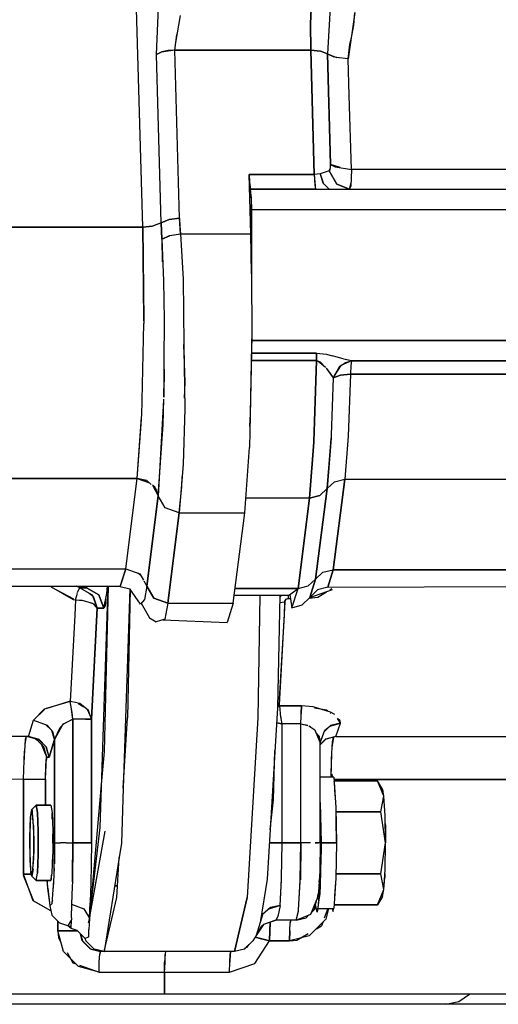
# Model space of a CAD drawing. Units: millimetres. Extents: x -50 to 9310, y -1874 to 1756.
# Drawn here: x 4050 to 4121, y -266 to -121 of the extents above; entities that cross this region are included whole.
import ezdxf

# ---------------------------------------------------------------- set-up
doc = ezdxf.new("R2010")
doc.units = ezdxf.units.MM
doc.layers.add('TFR-TRI', color=7, linetype='CONTINUOUS', true_color=0xffffff)

msp = doc.modelspace()

# ---------------------------------------------------------------- linework, layer by layer
at = {"layer": 'TFR-TRI', "color": 18, "linetype": 'CONTINUOUS'}
for p, q in [((4068.516541, -151.313721), (4067.551208, -116.648682)), ((4068.516541, -151.313721), (4067.551208, -116.648682)), ((4070.541443, -125.827637), (4070.857361, -118.90625)), ((4070.542419, -125.827637), (4070.857361, -118.90625)), ((4093.31488, -121.312256), (4093.426208, -117.887451)), ((4093.426208, -117.887451), (4093.31488, -121.312256)), ((4096.236755, -118.014404), (4095.801208, -125.755859)), ((4074.067322, -120.069092), (4073.33783, -124.057373)), ((4099.8349, -119.628662), (4098.872009, -126.473145)), ((4099.683044, -121.518066), (4099.8349, -119.628662)), ((4093.344177, -125.181885), (4093.31488, -121.312256)), ((4093.31488, -121.312256), (4093.344177, -125.181885)), ((4099.339783, -123.297607), (4099.683044, -121.518066)), ((4073.259216, -125.181885), (4073.542419, -122.924805)), ((4073.542419, -122.924805), (4073.555603, -122.868164)), ((4099.112732, -124.330322), (4099.339783, -123.297607)), ((4098.872009, -126.472656), (4099.112732, -124.330322)), ((4070.541443, -125.827637), (4071.251892, -125.488525)), ((4071.233826, -150.667969), (4070.541443, -125.827637)), ((4071.233826, -150.667969), (4070.541443, -125.827637)), ((4071.251892, -125.499268), (4070.542419, -125.827637)), ((4071.333923, -125.461426), (4071.25238, -125.499023)), ((4073.259216, -125.181885), (4071.28656, -125.483154)), ((4072.259216, -125.252441), (4071.333923, -125.461426)), ((4073.259216, -125.181885), (4072.259216, -125.252441)), ((4072.808533, -125.213623), (4072.808533, -125.250732)), ((4072.808533, -125.213623), (4072.808533, -125.250732)), ((4093.344177, -125.181885), (4073.259216, -125.181885)), ((4073.259216, -125.181885), (4093.344177, -125.181885)), ((4073.950623, -150.022217), (4073.259216, -125.181885)), ((4073.950623, -150.022217), (4073.259216, -125.181885)), ((4094.758728, -125.337402), (4093.344177, -125.181885)), ((4093.344177, -125.181885), (4094.758728, -125.334473)), ((4093.344177, -125.181885), (4093.855408, -143.540283)), ((4093.855408, -143.540283), (4093.344177, -125.181885)), ((4094.78363, -125.340088), (4094.76947, -125.338623)), ((4094.76947, -125.338623), (4095.801208, -125.755859)), ((4095.801208, -125.755859), (4094.78363, -125.340088)), ((4095.802673, -125.721191), (4095.801208, -125.755615)), ((4095.801208, -125.755615), (4096.745544, -126.186279)), ((4095.801208, -125.755859), (4097.11322, -126.284912)), ((4095.801208, -125.755859), (4096.255798, -142.082764)), ((4096.255798, -142.082764), (4095.801208, -125.755859)), ((4097.361755, -126.311523), (4096.745544, -126.186279)), ((4098.872009, -126.473145), (4097.11322, -126.284912)), ((4098.872009, -126.472656), (4098.861755, -126.472168)), ((4099.0224, -131.870117), (4098.872009, -126.473145)), ((4099.0224, -131.870117), (4098.872009, -126.473145)), ((4099.326599, -142.800049), (4099.0224, -131.870117)), ((4099.326599, -142.800049), (4099.0224, -131.870117)), ((4096.255798, -142.082764), (4096.124451, -142.911865)), ((4096.240173, -142.554688), (4096.255798, -142.082764)), ((4096.255798, -142.082764), (4096.929138, -142.422119)), ((4097.66156, -142.537598), (4096.255798, -142.082764)), ((4096.929138, -142.422119), (4099.326599, -142.800049)), ((4084.220154, -143.540283), (4084.299255, -145.090088)), ((4084.220154, -143.540283), (4093.855408, -143.540283)), ((4084.220154, -143.540283), (4084.270447, -144.698975)), ((4084.464783, -152.322754), (4084.220154, -143.540283)), ((4084.464783, -152.322754), (4084.220154, -143.540283)), ((4093.855408, -143.540283), (4084.220154, -143.540283)), ((4094.729919, -143.462402), (4093.855408, -143.540283)), ((4094.729919, -143.462402), (4093.855408, -143.540283)), ((4093.855408, -143.540283), (4093.956482, -145.213379)), ((4093.855408, -143.540527), (4093.934509, -145.090088)), ((4096.052185, -142.987061), (4094.729919, -143.462402)), ((4096.052185, -142.987061), (4094.729919, -143.462402)), ((4094.729919, -143.462402), (4095.232361, -144.929199)), ((4094.730896, -143.462402), (4094.730896, -143.463135)), ((4094.735291, -143.477295), (4095.100037, -144.797119)), ((4094.855896, -143.913574), (4094.855896, -143.82959)), ((4094.855896, -143.82959), (4094.855896, -143.913574)), ((4096.052185, -142.987061), (4096.240173, -142.554688)), ((4096.124451, -142.911865), (4096.052185, -142.987061)), ((4097.172302, -144.966797), (4096.052185, -142.987061)), ((4096.052185, -142.987061), (4097.172302, -144.966797)), ((4099.326599, -142.800049), (4099.259705, -145.259766)), ((4099.326599, -142.800049), (4099.326111, -142.800049)), ((4227.254822, -142.800049), (4099.326599, -142.800049)), ((4227.254822, -142.800049), (4099.326599, -142.800049)), ((4084.270447, -144.698975), (4084.414978, -145.731689)), ((4084.299255, -145.090088), (4084.414978, -145.731689)), ((4093.934509, -145.090088), (4094.049744, -145.731689)), ((4095.100037, -144.797119), (4096.033142, -145.728027)), ((4099.037537, -145.727783), (4097.172302, -144.966797)), ((4097.172302, -144.966797), (4099.037537, -145.727783)), ((4099.037537, -145.727783), (4099.274353, -144.723633)), ((4099.037537, -145.727783), (4099.259705, -145.259766)), ((4099.24115, -145.299072), (4099.232849, -144.900146)), ((4099.247009, -145.286865), (4099.240173, -144.868652)), ((4094.049744, -145.731689), (4084.414978, -145.731689)), ((4084.414978, -145.731689), (4094.049744, -145.731689)), ((4084.492615, -146.097168), (4084.414978, -145.731689)), ((4084.438904, -145.774902), (4084.414978, -145.731689)), ((4084.523376, -146.615234), (4084.452087, -145.905762)), ((4084.565857, -147.321533), (4084.492615, -146.097168)), ((4084.546814, -146.843506), (4084.523376, -146.615234)), ((4084.546814, -146.843506), (4084.551697, -147.088867)), ((4094.048279, -145.7229), (4094.049744, -145.729004)), ((4094.049744, -145.731689), (4096.033142, -145.727783)), ((4094.049744, -145.729004), (4096.033142, -145.728027)), ((4094.855896, -145.72998), (4094.855896, -145.72876)), ((4094.855896, -145.72876), (4094.855896, -145.72998)), ((4096.033142, -145.727295), (4096.030701, -145.726074)), ((4096.033142, -145.727295), (4098.975037, -145.727783)), ((4096.033142, -145.727783), (4227.66156, -145.727783)), ((4084.551697, -147.088867), (4084.58783, -148.775879)), ((4084.58783, -148.775879), (4084.565857, -147.321533)), ((4227.843201, -148.775879), (4084.58783, -148.775879)), ((4084.58783, -148.775879), (4084.58783, -158.206299)), ((4084.58783, -158.206299), (4084.58783, -148.775879)), ((4227.843201, -148.775879), (4084.58783, -148.775879)), ((4069.970642, -151.160889), (4068.516541, -151.313721)), ((4068.516541, -151.313721), (4069.922791, -151.171143)), ((4069.922791, -151.171143), (4071.191833, -150.695312)), ((4071.233826, -150.667969), (4069.970642, -151.160889)), ((4071.191833, -150.695312), (4071.233826, -150.667969)), ((4071.233826, -150.667969), (4072.409119, -150.195068)), ((4072.407654, -150.195068), (4071.233826, -150.667969)), ((4071.330017, -153.115723), (4071.233826, -150.667969)), ((4071.233826, -150.667969), (4071.330017, -153.115723)), ((4072.409119, -150.195068), (4072.407654, -150.195068)), ((4072.410095, -150.19458), (4073.950623, -150.022217)), ((4073.950623, -150.022217), (4072.410095, -150.194824)), ((4073.950623, -150.022217), (4073.998962, -151.172119)), ((4074.079529, -152.322754), (4073.950623, -150.022217)), ((4073.998962, -151.172119), (4074.079529, -152.322754)), ((4023.131287, -151.313721), (4068.516541, -151.313721)), ((4068.516541, -151.313721), (4023.131287, -151.313721)), ((4068.669861, -164.824219), (4068.516541, -151.313721)), ((4068.516541, -151.313721), (4068.662537, -165.16748)), ((4071.330017, -153.115723), (4072.465759, -152.585938)), ((4071.330017, -153.115723), (4072.465759, -152.593018)), ((4072.465759, -152.593018), (4072.466248, -152.592773)), ((4072.466248, -152.592529), (4072.507751, -152.573486)), ((4072.489197, -152.582031), (4074.079529, -152.322754)), ((4072.507751, -152.573486), (4074.079529, -152.322754)), ((4072.808533, -152.525635), (4072.808533, -152.530029)), ((4072.808533, -152.525635), (4072.808533, -152.530029)), ((4074.079529, -152.322754), (4084.464783, -152.322754)), ((4074.079529, -152.322754), (4084.464783, -152.322754)), ((4074.079529, -152.322754), (4074.483826, -159.015137)), ((4084.58783, -158.206299), (4084.464783, -152.322754)), ((4084.464783, -152.322754), (4084.58783, -158.206299)), ((4071.330017, -153.115723), (4071.565857, -159.233154)), ((4071.330017, -153.115723), (4071.389099, -156.473389)), ((4068.586365, -157.438477), (4068.581482, -157.429688)), ((4068.587341, -157.561035), (4068.582458, -157.55249)), ((4084.58783, -158.206299), (4084.635681, -167.307373)), ((4068.606384, -159.22583), (4068.600525, -159.226074)), ((4068.600525, -159.226074), (4068.606384, -159.22583)), ((4071.565857, -159.233154), (4071.677673, -164.950439)), ((4074.483826, -159.015137), (4074.607849, -168.63916)), ((4068.617615, -160.189209), (4068.610291, -160.191406)), ((4068.611267, -160.280029), (4068.618591, -160.276855)), ((4068.620544, -161.1604), (4068.628845, -161.162109)), ((4068.628845, -161.162109), (4068.620544, -161.1604)), ((4068.630798, -161.356689), (4068.622986, -161.35376)), ((4068.631287, -161.410889), (4068.622986, -161.410645)), ((4068.640076, -162.157227), (4068.631287, -162.195068)), ((4068.641052, -162.238037), (4068.632263, -162.238037)), ((4068.634216, -162.476807), (4068.643005, -162.429199)), ((4068.373474, -179.150146), (4068.666931, -165.553711)), ((4068.65863, -164.784424), (4068.669861, -164.784424)), ((4068.669861, -164.784424), (4068.65863, -164.784424)), ((4068.662537, -165.16748), (4068.669861, -164.824219)), ((4068.662537, -165.16748), (4068.666931, -165.553711)), ((4071.677673, -164.950439), (4071.646912, -171.253174)), ((4074.787537, -174.200195), (4074.607849, -168.63916)), ((4074.607849, -168.63916), (4074.729919, -178.150635)), ((4084.635681, -167.307373), (4084.278259, -183.85498)), ((4084.628357, -168.740479), (4084.624939, -167.806641)), ((4084.625916, -168.080078), (4227.843201, -168.080078)), ((4227.843201, -168.080078), (4084.625916, -168.080078)), ((4084.456482, -178.892822), (4084.628357, -168.740479)), ((4084.608337, -169.928955), (4094.184998, -169.928955)), ((4094.184998, -169.928955), (4084.608337, -169.928955)), ((4094.184998, -169.929199), (4094.153748, -171.015137)), ((4094.154236, -171.015137), (4094.184998, -169.928955)), ((4094.184998, -169.928955), (4094.186951, -169.929443)), ((4094.184998, -169.929199), (4095.665466, -170.107422)), ((4095.665466, -170.107422), (4096.484802, -170.310791)), ((4071.646912, -171.253174), (4071.622009, -176.428711)), ((4071.646912, -171.253174), (4071.682068, -173.255371)), ((4094.153748, -171.015137), (4084.590271, -171.015137)), ((4084.590271, -171.015137), (4094.153748, -171.015137)), ((4093.788513, -183.016357), (4094.153748, -171.015137)), ((4094.153748, -171.015137), (4093.789978, -182.996094)), ((4094.153748, -171.015137), (4094.704041, -171.206543)), ((4094.153748, -171.015137), (4094.292908, -171.031494)), ((4094.361755, -171.087402), (4095.50238, -172.01416)), ((4094.704041, -171.206543), (4095.498474, -172.039795)), ((4097.215271, -170.51001), (4096.484802, -170.310791)), ((4098.111267, -170.779541), (4097.215271, -170.51001)), ((4099.338318, -171.093018), (4097.751404, -171.747314)), ((4097.86615, -171.699951), (4098.47113, -171.306396)), ((4099.338318, -171.093018), (4098.186951, -170.808105)), ((4099.338318, -171.093018), (4098.222107, -170.807861)), ((4098.47113, -171.306396), (4099.338318, -171.093018)), ((4099.338318, -171.093018), (4099.251404, -171.740723)), ((4099.338318, -171.093018), (4099.251404, -171.740723)), ((4227.689392, -171.093018), (4099.338318, -171.093018)), ((4099.338318, -171.093018), (4227.689392, -171.093018)), ((4095.597107, -172.143799), (4096.645935, -173.57251)), ((4095.597107, -172.143799), (4095.631775, -172.179688)), ((4095.631775, -172.179688), (4096.193298, -172.950684)), ((4096.193298, -172.950684), (4096.645935, -173.57251)), ((4096.645935, -173.57251), (4097.623962, -171.857422)), ((4097.751404, -171.747314), (4096.681091, -173.429199)), ((4097.623962, -171.857422), (4097.793396, -171.74707)), ((4099.251404, -171.740723), (4099.196228, -173.039062)), ((4099.251404, -171.740723), (4099.196228, -173.039062)), ((4071.682068, -173.255371), (4071.654724, -175.14502)), ((4074.709412, -176.583496), (4074.787537, -174.200195)), ((4096.645935, -173.57251), (4096.354919, -182.025391)), ((4097.697205, -173.182129), (4096.645935, -173.57251)), ((4096.645935, -173.57251), (4097.697205, -173.182129)), ((4096.645935, -173.57251), (4096.681091, -173.429199)), ((4099.196228, -173.039062), (4097.697205, -173.182129)), ((4097.697205, -173.182129), (4099.196228, -173.039062)), ((4099.196228, -173.039062), (4098.860291, -182.211182)), ((4227.546814, -173.039062), (4099.196228, -173.039062)), ((4099.196228, -173.039062), (4227.546814, -173.039062)), ((4071.622009, -176.428711), (4071.654724, -175.14502)), ((4094.045837, -174.554688), (4094.045837, -174.55957)), ((4094.045837, -174.554688), (4094.045837, -174.55957)), ((4071.610291, -176.884521), (4070.816833, -190.990479)), ((4071.518005, -180.466553), (4071.613708, -176.743164)), ((4074.729919, -178.150635), (4074.472595, -186.324219)), ((4067.714783, -188.459473), (4068.355896, -179.403076)), ((4067.714783, -188.459473), (4068.348572, -179.744141)), ((4068.348572, -179.744141), (4068.355896, -179.403076)), ((4068.355896, -179.403076), (4068.373474, -179.150146)), ((4084.345642, -180.734863), (4084.456482, -178.892822)), ((4070.816833, -190.990479), (4071.518005, -180.466553)), ((4093.785095, -183.059082), (4093.149353, -191.328857)), ((4093.149353, -191.328857), (4093.787048, -183.059082)), ((4093.789978, -182.996094), (4093.788513, -183.016357)), ((4096.319275, -182.491699), (4095.746033, -189.948242)), ((4096.291443, -183.244873), (4096.319275, -182.491699)), ((4096.354919, -182.025391), (4096.319275, -182.491699)), ((4098.860291, -182.211182), (4098.342224, -188.567871)), ((4083.575623, -193.52124), (4084.278259, -183.85498)), ((4095.746033, -189.948242), (4096.291443, -183.244873)), ((4074.472595, -186.324219), (4074.331482, -188.164795)), ((4067.714783, -188.459473), (4022.329529, -188.459473)), ((4022.329529, -188.459473), (4067.714783, -188.459473)), ((4066.016541, -201.803955), (4067.714783, -188.459473)), ((4066.016541, -201.803955), (4067.714783, -188.459473)), ((4069.111267, -188.763916), (4067.714783, -188.459473)), ((4067.714783, -188.459473), (4069.503845, -189.086426)), ((4068.889587, -188.871338), (4068.885193, -188.714355)), ((4068.885193, -188.714355), (4068.889587, -188.871338)), ((4069.788513, -189.321045), (4069.111267, -188.763916)), ((4074.331482, -188.164795), (4073.919861, -193.52124)), ((4074.281677, -189.687744), (4074.331482, -188.164795)), ((4095.746033, -189.948242), (4096.83197, -188.937744)), ((4095.746033, -189.948242), (4096.83197, -188.937744)), ((4095.861755, -188.44165), (4095.868591, -188.44165)), ((4095.868591, -188.44165), (4095.861755, -188.44165)), ((4096.643982, -201.912354), (4098.342224, -188.567871)), ((4098.342224, -188.567871), (4096.643982, -201.912354)), ((4096.83197, -188.937744), (4098.342224, -188.567871)), ((4096.83197, -188.937744), (4098.342224, -188.567871)), ((4098.342224, -188.567871), (4226.69281, -188.567871)), ((4098.342224, -188.567871), (4226.69281, -188.567871)), ((4070.348083, -189.781494), (4069.940857, -189.446045)), ((4069.940857, -189.446045), (4070.816833, -190.990479)), ((4070.348083, -189.781494), (4070.816833, -190.990479)), ((4073.919861, -193.52124), (4074.281677, -189.687744)), ((4094.047791, -203.29248), (4095.746033, -189.948242)), ((4095.746033, -189.948242), (4094.047791, -203.29248)), ((4095.746033, -189.948242), (4094.660583, -190.95874)), ((4094.660583, -190.95874), (4095.746033, -189.948242)), ((4070.816833, -190.990479), (4069.118591, -204.334717)), ((4069.118591, -204.334717), (4070.816833, -190.990479)), ((4071.839294, -192.792236), (4070.816833, -190.990479)), ((4071.839294, -192.792236), (4070.816833, -190.990479)), ((4074.07074, -191.925537), (4074.042419, -191.925537)), ((4074.042419, -191.925537), (4074.07074, -191.925537)), ((4093.149353, -191.328857), (4083.734802, -191.328857)), ((4093.149353, -191.328857), (4083.734802, -191.328857)), ((4093.149353, -191.328857), (4091.451111, -204.673096)), ((4091.451111, -204.673096), (4093.149353, -191.328857)), ((4094.660583, -190.95874), (4093.149353, -191.328857)), ((4093.149353, -191.328857), (4094.660583, -190.95874)), ((4073.919861, -193.52124), (4071.839294, -192.792236)), ((4073.919861, -193.52124), (4071.839294, -192.792236)), ((4072.221619, -206.865723), (4073.919861, -193.52124)), ((4073.919861, -193.52124), (4072.221619, -206.865723)), ((4073.919861, -193.52124), (4083.575623, -193.52124)), ((4073.919861, -193.52124), (4083.575623, -193.52124)), ((4081.876892, -206.865723), (4083.575623, -193.52124)), ((4081.876892, -206.865723), (4083.575623, -193.52124)), ((4020.630798, -201.803955), (4066.016541, -201.803955)), ((4020.630798, -201.803955), (4066.016541, -201.803955)), ((4066.016541, -201.803955), (4065.168396, -204.332275)), ((4065.211853, -204.385498), (4066.016541, -201.803955)), ((4066.016541, -201.803955), (4068.09613, -202.532959)), ((4095.13324, -202.282227), (4096.643982, -201.912354)), ((4095.13324, -202.282227), (4096.643982, -201.912354)), ((4095.840271, -204.493896), (4096.643982, -201.912354)), ((4096.643982, -201.912354), (4095.840271, -204.493896)), ((4096.643982, -201.912354), (4124.185486, -201.912354)), ((4124.185486, -201.912354), (4096.643982, -201.912354)), ((4068.242126, -202.790527), (4067.805603, -202.430908)), ((4068.09613, -202.532959), (4068.613708, -203.445068)), ((4068.666931, -203.538818), (4069.118591, -204.334717)), ((4092.962341, -204.303223), (4094.047791, -203.29248)), ((4092.962341, -204.303223), (4094.047791, -203.29248)), ((4094.047791, -203.29248), (4093.199158, -206.015137)), ((4093.199158, -206.015137), (4094.047791, -203.29248)), ((4094.047791, -203.29248), (4095.13324, -202.282227)), ((4094.047791, -203.29248), (4095.13324, -202.282227)), ((4019.842712, -204.332275), (4065.168396, -204.332275)), ((4054.940369, -204.332275), (4054.979431, -204.436035)), ((4054.970642, -204.332275), (4055.038513, -204.502686)), ((4055.021912, -204.460693), (4058.249451, -206.304199)), ((4055.038513, -204.502686), (4058.300232, -206.215332)), ((4059.245544, -204.606689), (4058.699646, -204.332275)), ((4059.220642, -204.606689), (4058.731873, -204.332275)), ((4058.896423, -205.291016), (4059.25824, -204.613281)), ((4058.966736, -205.049561), (4059.25824, -204.613281)), ((4059.25824, -204.613281), (4059.220642, -204.606689)), ((4060.226501, -204.613281), (4059.25824, -204.613281)), ((4059.25824, -204.613281), (4061.075134, -205.651123)), ((4059.25824, -204.613281), (4060.226501, -204.613281)), ((4059.731873, -204.332275), (4060.226501, -204.613281)), ((4060.226501, -204.613281), (4059.734314, -204.332275)), ((4060.226501, -204.613281), (4060.287537, -204.332275)), ((4060.287537, -204.332275), (4060.226501, -204.613281)), ((4062.043396, -205.651123), (4060.226501, -204.613281)), ((4060.226501, -204.613281), (4062.043396, -205.651123)), ((4062.215759, -239.987793), (4063.397888, -204.332275)), ((4063.417908, -204.332275), (4062.824158, -228.767578)), ((4063.236267, -205.4375), (4063.314392, -204.332275)), ((4065.191833, -204.262939), (4065.211853, -204.385498)), ((4065.211853, -204.385498), (4066.59906, -204.720703)), ((4066.621521, -204.753174), (4065.645447, -234.19043)), ((4066.649353, -204.791504), (4066.265564, -223.777344)), ((4068.213806, -206.992188), (4066.59906, -204.720703)), ((4069.118591, -204.334717), (4068.781189, -206.293457)), ((4069.118591, -204.334717), (4070.141052, -206.136719)), ((4070.141052, -206.136719), (4069.118591, -204.334717)), ((4091.451111, -204.673096), (4082.156677, -204.673096)), ((4082.156677, -204.673096), (4091.451111, -204.673096)), ((4090.040466, -205.735596), (4091.451111, -204.673096)), ((4090.559021, -207.536377), (4091.451111, -204.673096)), ((4091.451111, -204.673096), (4092.962341, -204.303223)), ((4091.451111, -204.673096), (4092.962341, -204.303223)), ((4093.170349, -206.044189), (4096.55658, -204.856445)), ((4093.199158, -206.015137), (4094.316833, -204.901367)), ((4095.840271, -204.493896), (4094.316833, -204.901367)), ((4095.840271, -204.493896), (4125.515564, -204.389893)), ((4096.126404, -204.885254), (4096.441345, -204.69043)), ((4058.249451, -206.304199), (4058.586365, -206.365479)), ((4058.586365, -206.365479), (4058.51947, -208.627441)), ((4058.586365, -206.365479), (4058.868103, -205.391113)), ((4058.586365, -206.365479), (4059.534119, -206.426758)), ((4058.586365, -206.365479), (4059.723572, -206.481201)), ((4058.896423, -205.291016), (4058.966736, -205.049561)), ((4059.534119, -206.426758), (4061.115662, -206.88208)), ((4059.705505, -206.479492), (4059.705505, -206.476074)), ((4059.705505, -206.476074), (4059.705505, -206.479492)), ((4060.591736, -205.375), (4061.213318, -205.827148)), ((4060.754333, -205.493408), (4060.753845, -205.467773)), ((4060.760681, -205.471436), (4060.760681, -205.498047)), ((4061.075134, -205.651123), (4061.793884, -207.618652)), ((4061.213318, -205.827148), (4061.793884, -207.618652)), ((4062.762146, -207.618652), (4062.043396, -205.651123)), ((4062.043396, -205.651123), (4062.762146, -207.618652)), ((4062.762146, -207.618652), (4063.236267, -205.4375)), ((4063.063904, -206.230713), (4062.961853, -207.257568)), ((4068.781189, -206.293457), (4068.213806, -206.992188)), ((4070.141052, -206.136719), (4072.221619, -206.865723)), ((4072.221619, -206.865723), (4070.141052, -206.136719)), ((4090.040466, -205.735596), (4082.021423, -205.735596)), ((4085.808044, -205.735596), (4085.535095, -223.777344)), ((4085.808044, -205.735596), (4085.535095, -223.777344)), ((4088.754822, -205.735596), (4088.418396, -222.322998)), ((4088.998474, -205.735596), (4088.749939, -205.984375)), ((4088.749939, -205.984375), (4088.998474, -205.735596)), ((4089.511658, -206.639404), (4089.647888, -206.325439)), ((4089.520447, -206.558594), (4089.71283, -206.270752)), ((4089.739197, -206.251221), (4089.647888, -206.325439)), ((4089.71283, -206.270752), (4090.031677, -206.16626)), ((4090.031677, -206.16626), (4089.739197, -206.251221)), ((4090.031677, -206.16626), (4090.054138, -205.725586)), ((4090.031677, -206.16626), (4090.05365, -205.726074)), ((4090.031677, -206.16626), (4090.334412, -206.16626)), ((4090.031677, -206.16626), (4090.334412, -206.16626)), ((4090.238708, -205.586182), (4090.559021, -207.536377)), ((4093.199158, -206.015137), (4092.081482, -207.128906)), ((4093.079041, -206.134766), (4094.361267, -205.978516)), ((4094.361267, -205.978516), (4095.672791, -205.16626)), ((4061.341736, -207.017334), (4060.63324, -206.743164)), ((4060.773865, -206.797607), (4060.773865, -206.783691)), ((4060.781189, -206.785889), (4060.781677, -206.800537)), ((4061.793884, -207.618652), (4060.942322, -223.967285)), ((4060.942322, -223.967285), (4061.793884, -207.618652)), ((4061.793884, -207.618652), (4061.115662, -206.88208)), ((4061.793884, -207.618652), (4061.341736, -207.017334)), ((4062.762146, -207.618652), (4061.793884, -207.618652)), ((4061.793884, -207.618652), (4062.762146, -207.618652)), ((4062.961853, -207.257568), (4062.762146, -207.618652)), ((4068.313904, -206.868896), (4069.507263, -209.010742)), ((4072.221619, -206.865723), (4071.774841, -209.229736)), ((4072.221619, -206.865723), (4081.876892, -206.865723)), ((4072.221619, -206.865723), (4081.876892, -206.865723)), ((4081.876892, -206.865723), (4080.985291, -209.72876)), ((4089.511658, -206.639404), (4088.685974, -221.893311)), ((4088.733826, -206.777588), (4089.511658, -206.639404)), ((4089.452087, -208.627441), (4089.511658, -206.639404)), ((4089.4599, -207.588379), (4089.483337, -207.588379)), ((4089.483337, -207.588379), (4089.4599, -207.588379)), ((4089.511658, -206.639404), (4089.520447, -206.558594)), ((4090.559021, -207.536377), (4092.081482, -207.128906)), ((4058.51947, -208.627441), (4057.80365, -221.379395)), ((4069.507263, -209.010742), (4070.518494, -209.591797)), ((4071.774841, -209.229736), (4070.518494, -209.591797)), ((4071.488708, -209.312256), (4080.985291, -209.72876)), ((4088.685974, -221.893311), (4089.452087, -208.627441)), ((4057.80365, -221.379395), (4054.098572, -222.459473)), ((4057.679626, -221.39209), (4054.207458, -222.455078)), ((4057.80365, -221.379395), (4057.679626, -221.39209)), ((4057.682556, -221.391602), (4057.684509, -221.414307)), ((4057.684509, -221.414307), (4057.682556, -221.391602)), ((4057.80365, -221.379395), (4057.805115, -221.379883)), ((4058.103943, -222.985107), (4057.80365, -221.379395)), ((4058.835876, -221.597656), (4057.80365, -221.379395)), ((4058.934998, -221.618652), (4059.829529, -222.15918)), ((4059.249451, -221.685059), (4058.934998, -221.618652)), ((4060.522888, -222.72583), (4059.249451, -221.685059)), ((4088.418396, -222.322998), (4086.912048, -247.624268)), ((4088.739197, -222.028809), (4088.420837, -222.210938)), ((4088.739197, -222.028809), (4088.420837, -222.208008)), ((4088.69574, -221.963867), (4088.421814, -222.155273)), ((4088.422302, -222.135742), (4088.69574, -221.963867)), ((4088.685974, -221.893311), (4088.425232, -221.988037)), ((4088.685974, -221.893311), (4088.42572, -221.950684)), ((4088.69574, -221.963867), (4088.685974, -221.893311)), ((4088.739197, -222.028809), (4088.685974, -221.893311)), ((4088.739197, -222.028809), (4088.69574, -221.963867)), ((4088.739197, -222.028809), (4091.967712, -222.028809)), ((4088.926697, -223.680176), (4088.739197, -222.028809)), ((4091.967712, -222.028809), (4088.739197, -222.028809)), ((4091.967712, -222.028809), (4091.899353, -223.195557)), ((4091.901306, -223.145264), (4091.967712, -222.028809)), ((4093.693298, -222.166992), (4091.967712, -222.028809)), ((4094.959412, -222.552002), (4093.693298, -222.166992)), ((4095.633728, -222.670166), (4093.890076, -222.36499)), ((4052.408142, -224.139893), (4054.05658, -222.501221)), ((4052.418396, -224.143311), (4053.981384, -222.52417)), ((4054.05658, -222.501221), (4053.981384, -222.52417)), ((4058.227478, -223.967529), (4058.029236, -222.585449)), ((4058.227478, -223.967529), (4058.103943, -222.985107)), ((4060.36908, -222.599854), (4060.942322, -223.967285)), ((4060.942322, -223.967285), (4060.522888, -222.72583)), ((4060.643982, -223.255615), (4060.632263, -223.049805)), ((4060.632263, -223.049805), (4060.643982, -223.255615)), ((4065.645447, -234.19043), (4066.265564, -223.777344)), ((4085.535095, -223.777344), (4083.956482, -250.302979)), ((4085.535095, -223.777344), (4083.956482, -250.302979)), ((4088.964294, -223.911133), (4088.926697, -223.680176)), ((4088.97406, -223.912354), (4088.945251, -223.676758)), ((4089.087341, -224.674316), (4088.964783, -223.916016)), ((4089.087341, -224.674316), (4088.97406, -223.912354)), ((4091.876404, -224.674316), (4091.889099, -223.55249)), ((4091.876404, -224.674316), (4091.89447, -223.55835)), ((4091.889099, -223.55249), (4091.899353, -223.195557)), ((4091.89447, -223.554688), (4091.901306, -223.145264)), ((4096.257263, -222.946777), (4094.959412, -222.552002)), ((4095.827087, -222.815918), (4095.633728, -222.670166)), ((4096.248962, -223.134521), (4096.203552, -223.100342)), ((4096.870056, -223.29541), (4096.257263, -222.946777)), ((4097.720154, -224.594727), (4097.268494, -223.904053)), ((4097.691345, -224.223389), (4097.268494, -223.904053)), ((4097.281189, -223.92334), (4097.293884, -223.92334)), ((4097.281189, -223.92334), (4097.293884, -223.92334)), ((4051.654236, -226.555908), (4052.404236, -224.158447)), ((4051.654236, -226.555908), (4052.404236, -224.158447)), ((4052.404236, -224.158447), (4052.408142, -224.139893)), ((4052.404236, -224.158447), (4054.426208, -224.861328)), ((4052.404236, -224.158447), (4052.569275, -224.197266)), ((4055.112732, -225.640625), (4054.149841, -224.762695)), ((4054.426208, -224.861328), (4054.839294, -225.391357)), ((4054.630798, -225.201416), (4054.625427, -225.116455)), ((4054.625427, -225.116455), (4054.630798, -225.201416)), ((4056.694275, -224.823486), (4055.513611, -226.993164)), ((4055.513611, -226.993164), (4056.323181, -225.199707)), ((4056.323181, -225.199707), (4056.712341, -224.804932)), ((4056.713806, -224.803223), (4056.840759, -224.674561)), ((4058.227478, -223.967529), (4056.745056, -224.771729)), ((4056.840759, -224.674561), (4058.227478, -223.967529)), ((4057.881287, -224.155518), (4057.88031, -224.144531)), ((4057.88031, -224.144531), (4057.881287, -224.155518)), ((4060.072693, -223.969971), (4058.227478, -223.967529)), ((4058.227478, -223.967529), (4058.227478, -242.248047)), ((4058.227478, -223.967529), (4058.315857, -223.967529)), ((4058.227478, -242.248047), (4058.227478, -223.967529)), ((4060.139587, -223.967285), (4058.315857, -223.967529)), ((4060.072693, -223.969971), (4060.935486, -223.967529)), ((4060.942322, -223.967285), (4060.139587, -223.967285)), ((4060.942322, -223.967285), (4060.935486, -223.967529)), ((4060.942322, -242.248047), (4060.942322, -223.967285)), ((4060.942322, -223.967285), (4060.942322, -242.248047)), ((4089.087341, -224.674316), (4088.28656, -224.537109)), ((4088.28656, -224.538574), (4089.087341, -224.674316)), ((4089.087341, -242.248047), (4089.087341, -224.674316)), ((4091.876404, -224.674316), (4089.087341, -224.674316)), ((4091.876404, -224.674316), (4089.087341, -224.674316)), ((4089.087341, -242.248047), (4089.087341, -224.674316)), ((4091.876404, -224.674316), (4092.893982, -224.945801)), ((4091.876404, -242.248047), (4091.876404, -224.674316)), ((4091.876404, -224.674316), (4092.892029, -224.883057)), ((4091.876404, -242.248047), (4091.876404, -224.674316)), ((4093.044373, -224.98584), (4093.211365, -225.030273)), ((4093.044373, -224.98584), (4093.925232, -225.580322)), ((4093.211365, -225.030273), (4093.382751, -225.214355)), ((4095.327576, -225.862061), (4096.267517, -224.947021)), ((4095.419373, -225.611328), (4096.168884, -225.000977)), ((4096.168884, -225.000977), (4097.720154, -224.594727)), ((4097.720154, -224.594727), (4096.267517, -224.947021)), ((4097.03949, -226.555908), (4097.720154, -224.594727)), ((4097.03949, -226.555908), (4097.720154, -224.594727)), ((4097.720154, -224.594727), (4097.691345, -224.223389)), ((4051.654236, -226.555908), (3993.844666, -226.555908)), ((4051.301697, -226.555908), (4051.131287, -227.721924)), ((4051.301697, -226.555908), (4051.187927, -226.99707)), ((4051.294861, -226.60498), (4051.28949, -226.604248)), ((4051.28949, -226.604492), (4051.294861, -226.60498)), ((4051.296326, -226.593506), (4051.292419, -226.593018)), ((4051.302185, -226.555908), (4051.301697, -226.555908)), ((4052.823181, -226.964111), (4051.301697, -226.555908)), ((4053.105896, -226.925293), (4051.654236, -226.555908)), ((4051.654236, -226.555908), (4053.175232, -226.964111)), ((4052.017517, -226.648193), (4051.990662, -226.64624)), ((4052.199158, -226.69458), (4052.154236, -226.689941)), ((4052.154236, -226.689941), (4052.199158, -226.69458)), ((4055.059998, -225.674316), (4055.274841, -225.949707)), ((4055.513611, -226.993164), (4055.112732, -225.640625)), ((4055.274841, -225.949707), (4055.513611, -226.993164)), ((4093.925232, -225.580322), (4094.097107, -225.97998)), ((4093.932068, -225.803223), (4093.94281, -225.814453)), ((4094.097107, -225.97998), (4094.524841, -226.438477)), ((4094.097107, -225.97998), (4094.737732, -227.468506)), ((4094.575623, -226.555908), (4094.344666, -226.555908)), ((4094.524841, -226.438477), (4094.587341, -226.582764)), ((4094.587341, -226.582764), (4094.737732, -227.468506)), ((4094.737732, -227.468506), (4095.419373, -225.611328)), ((4097.03949, -226.555908), (4095.518005, -226.964111)), ((4097.03949, -226.555908), (4095.579529, -226.929443)), ((4096.662048, -226.656982), (4096.446716, -228.155518)), ((4096.652283, -226.659668), (4096.496033, -227.325439)), ((4097.03949, -226.555908), (4171.075623, -226.555908)), ((4051.187927, -226.99707), (4051.054626, -228.695801)), ((4053.026794, -227.167725), (4052.64447, -226.916016)), ((4053.373962, -227.516113), (4052.823181, -226.964111)), ((4053.07074, -226.936035), (4053.06781, -226.915527)), ((4053.06781, -226.915527), (4053.07074, -226.936035)), ((4054.328064, -228.149414), (4053.105896, -226.925293)), ((4054.289001, -228.079834), (4053.175232, -226.964111)), ((4053.547302, -227.689453), (4053.373962, -227.516113)), ((4054.344666, -229.60376), (4053.557068, -227.699219)), ((4053.936951, -228.079834), (4053.557068, -227.699219)), ((4054.344666, -229.60376), (4053.936951, -228.079834)), ((4054.696716, -229.60376), (4054.289001, -228.079834)), ((4054.696716, -229.60376), (4054.328064, -228.149414)), ((4054.696716, -229.60376), (4055.513611, -226.993164)), ((4055.513611, -226.993164), (4054.696716, -229.60376)), ((4055.513611, -242.248047), (4055.513611, -226.993164)), ((4055.513611, -226.993164), (4055.513611, -242.248047)), ((4094.660583, -227.289307), (4094.692322, -227.199219)), ((4095.555115, -226.954102), (4094.737732, -227.780762)), ((4095.518005, -226.964111), (4094.737732, -227.74585)), ((4094.737732, -236.284424), (4094.737732, -227.468506)), ((4094.737732, -236.284424), (4094.737732, -227.468506)), ((4096.496033, -227.325439), (4096.344177, -229.875977)), ((4050.928162, -232.83374), (4051.054626, -228.695801)), ((4051.064392, -228.57373), (4050.977966, -230.432129)), ((4054.196228, -230.77832), (4054.311951, -229.650391)), ((4054.344666, -229.60376), (4054.222595, -230.33374)), ((4054.311951, -229.650391), (4054.344666, -229.60376)), ((4054.344666, -229.60376), (4054.696716, -229.60376)), ((4054.696716, -229.60376), (4054.344666, -229.60376)), ((4062.824158, -228.767578), (4062.444275, -233.106201)), ((4087.827576, -235.895508), (4088.043396, -228.622314)), ((4096.393494, -229.046387), (4096.307068, -232.569092)), ((4054.152283, -232.83374), (4054.196228, -230.77832)), ((4054.222595, -230.33374), (4054.154724, -232.279297)), ((4096.344177, -229.875977), (4096.30365, -232.569092)), ((4000.726013, -231.767334), (4050.928162, -232.83374)), ((4000.726013, -231.767334), (4050.928162, -232.83374)), ((4054.152283, -232.83374), (4054.154724, -232.279297)), ((4096.728455, -232.569092), (4094.737732, -232.569092)), ((4096.418396, -232.103271), (4096.370544, -232.569092)), ((4096.574158, -232.569092), (4096.418396, -232.103271)), ((4096.728455, -232.569092), (4097.047791, -237.011475)), ((4050.928162, -246.875732), (4050.928162, -232.83374)), ((4050.928162, -232.83374), (4053.13324, -232.83374)), ((4050.928162, -232.83374), (4050.928162, -246.875732)), ((4053.13324, -232.83374), (4054.131287, -232.83374)), ((4054.152283, -232.83374), (4054.131287, -232.83374)), ((4054.131287, -232.83374), (4054.152283, -232.83374)), ((4054.152283, -232.83374), (4054.152283, -236.69165)), ((4054.152283, -236.69165), (4054.152283, -232.83374)), ((4062.444275, -233.106201), (4060.66156, -253.440918)), ((4062.419861, -233.82373), (4062.391541, -233.702393)), ((4062.399353, -233.615967), (4062.423767, -233.724609)), ((4164.249939, -232.906006), (4096.75238, -232.906006)), ((4096.75238, -232.906006), (4164.249939, -232.906006)), ((4096.765076, -233.08252), (4103.191345, -233.08252)), ((4103.191345, -233.08252), (4096.765076, -233.08252)), ((4096.825623, -233.321533), (4096.770447, -233.156982)), ((4096.923767, -235.288818), (4096.825623, -233.321533)), ((4104.135193, -235.373779), (4103.191345, -233.08252)), ((4104.135193, -235.373779), (4103.191345, -233.08252)), ((4103.898865, -234.310547), (4103.191345, -233.08252)), ((4062.264587, -235.150635), (4062.376404, -235.144043)), ((4062.30072, -234.73999), (4062.387146, -234.824707)), ((4062.306091, -234.677734), (4062.388611, -234.768311)), ((4065.645447, -234.19043), (4065.376892, -242.297119)), ((4103.664001, -237.665283), (4104.135193, -235.373779)), ((4103.664001, -237.665283), (4104.135193, -235.373779)), ((4104.135193, -235.373779), (4103.898865, -234.310547)), ((4103.984314, -234.436523), (4103.949646, -234.537842)), ((4104.135193, -235.373779), (4103.984314, -234.436523)), ((4104.308044, -238.279297), (4104.135193, -235.373779)), ((4052.149841, -237.338135), (4052.794861, -236.69165)), ((4052.149841, -237.338135), (4052.794861, -236.69165)), ((4054.938904, -236.69165), (4052.794861, -236.69165)), ((4052.794861, -236.69165), (4052.989685, -237.75293)), ((4052.794861, -236.69165), (4054.938904, -236.69165)), ((4052.989685, -237.75293), (4052.794861, -236.69165)), ((4054.938904, -236.69165), (4055.13324, -237.75293)), ((4062.199158, -235.897949), (4062.351501, -235.897949)), ((4062.351501, -235.897949), (4062.199158, -235.897949)), ((4062.321228, -235.816162), (4062.211365, -235.756592)), ((4062.224548, -235.606934), (4062.359314, -235.65918)), ((4062.353943, -235.822754), (4062.321228, -235.816162)), ((4087.344666, -240.355957), (4087.827576, -235.895508)), ((4094.737732, -236.284424), (4094.851501, -242.248047)), ((4094.737732, -236.284424), (4094.737732, -242.248047)), ((4094.737732, -242.248047), (4094.737732, -236.284424)), ((4094.766052, -237.011475), (4094.737732, -236.284424)), ((4094.851501, -242.248047), (4094.766052, -237.011475)), ((4097.047791, -237.011475), (4097.13324, -242.248047)), ((4051.861267, -241.405273), (4051.964294, -238.447998)), ((4051.977478, -238.275879), (4051.872009, -240.730713)), ((4051.964294, -238.447998), (4052.149841, -237.338135)), ((4052.149841, -237.338135), (4051.977478, -238.275879)), ((4052.321228, -238.275879), (4052.149841, -237.338135)), ((4052.238708, -237.554688), (4052.149841, -237.338135)), ((4052.272888, -238.010742), (4052.238708, -237.554688)), ((4052.359802, -239.164551), (4052.272888, -238.010742)), ((4052.427673, -240.730713), (4052.321228, -238.275879)), ((4052.989685, -237.75293), (4053.109802, -240.531006)), ((4053.109802, -240.531006), (4052.989685, -237.75293)), ((4055.13324, -237.75293), (4055.253357, -240.531006)), ((4055.148376, -237.947266), (4055.139587, -237.89209)), ((4055.176697, -238.753662), (4055.148376, -237.947266)), ((4103.664001, -237.665283), (4097.058044, -237.665283)), ((4097.058044, -237.665283), (4103.664001, -237.665283)), ((4097.09613, -238.740967), (4097.065857, -238.133789)), ((4104.371521, -242.248047), (4103.664001, -237.665283)), ((4104.371521, -242.248047), (4103.664001, -237.665283)), ((4104.371521, -242.248047), (4104.308044, -238.279297)), ((4052.40033, -239.697266), (4052.359802, -239.164551)), ((4052.40033, -239.697266), (4052.406189, -240.228271)), ((4097.13324, -242.248047), (4097.09613, -238.740967)), ((4104.344177, -239.581299), (4104.321716, -239.123047)), ((4104.344177, -239.581299), (4104.371521, -242.248047)), ((4051.872009, -240.730713), (4051.872009, -243.765137)), ((4052.406189, -240.228271), (4052.427673, -242.188721)), ((4052.427673, -243.765137), (4052.427673, -240.730713)), ((4053.109802, -240.531006), (4053.109802, -243.964844)), ((4053.109802, -243.964844), (4053.109802, -240.531006)), ((4055.253357, -240.531006), (4055.253357, -243.964844)), ((4055.265076, -241.294189), (4055.253357, -240.965088)), ((4055.253357, -242.318359), (4055.265076, -241.294189)), ((4060.66156, -253.440918), (4062.215759, -239.987793)), ((4060.66156, -253.440918), (4062.982361, -240.535156)), ((4051.898865, -244.798828), (4051.861267, -241.405273)), ((4052.427673, -242.188721), (4052.437927, -243.09082)), ((4055.433044, -247.158447), (4055.513611, -242.248047)), ((4055.513611, -242.248047), (4055.483826, -245.330078)), ((4055.513611, -242.248047), (4055.951599, -242.248047)), ((4055.951599, -242.248047), (4056.357849, -242.248047)), ((4057.199646, -242.248047), (4056.357849, -242.248047)), ((4057.199646, -242.248047), (4058.227478, -242.248047)), ((4058.227478, -242.248047), (4058.133728, -248.023193)), ((4058.167908, -247.181885), (4058.227478, -242.248047)), ((4058.227478, -242.248047), (4060.106384, -242.248047)), ((4060.097107, -242.248047), (4058.227478, -242.248047)), ((4060.942322, -242.248047), (4060.097107, -242.248047)), ((4060.106384, -242.248047), (4060.942322, -242.248047)), ((4060.942322, -242.248047), (4060.868103, -248.353516)), ((4065.376892, -242.297119), (4065.03656, -244.418457)), ((4087.65033, -242.248047), (4087.232361, -242.248047)), ((4087.232361, -242.248047), (4087.658142, -242.248047)), ((4089.087341, -242.248047), (4087.65033, -242.248047)), ((4087.658142, -242.248047), (4089.087341, -242.248047)), ((4089.007751, -247.490967), (4089.087341, -242.248047)), ((4089.011658, -247.490234), (4089.087341, -242.248047)), ((4089.087341, -242.248047), (4091.876404, -242.248047)), ((4091.876404, -242.248047), (4089.087341, -242.248047)), ((4091.789001, -247.731689), (4091.876404, -242.248047)), ((4091.876404, -242.248047), (4091.793396, -247.731689)), ((4093.314392, -242.248047), (4091.876404, -242.248047)), ((4093.975037, -242.248047), (4094.463806, -242.248047)), ((4094.463806, -242.248047), (4093.975037, -242.248047)), ((4094.737732, -242.248047), (4094.463806, -242.248047)), ((4094.737732, -242.248047), (4094.671326, -246.438965)), ((4094.766052, -247.484375), (4094.851501, -242.248047)), ((4094.851501, -242.248047), (4094.847107, -243.437744)), ((4097.13324, -242.248047), (4094.851501, -242.248047)), ((4094.851501, -242.248047), (4097.13324, -242.248047)), ((4097.13324, -242.248047), (4097.047791, -247.484375)), ((4103.664001, -246.830566), (4104.371521, -242.248047)), ((4103.664001, -246.830566), (4104.371521, -242.248047)), ((4104.308044, -246.216797), (4104.371521, -242.248047)), ((4051.872009, -243.765137), (4051.977478, -246.219971)), ((4052.321228, -246.219971), (4052.427673, -243.765137)), ((4052.427673, -243.378174), (4052.358826, -245.353271)), ((4052.437927, -243.09082), (4052.427673, -243.378174)), ((4053.109802, -243.964844), (4052.989685, -246.743164)), ((4052.989685, -246.743164), (4053.109802, -243.964844)), ((4055.13324, -246.743164), (4055.253357, -243.964844)), ((4094.847107, -243.437744), (4094.814392, -244.534912)), ((4052.00824, -246.246094), (4051.898865, -244.798828)), ((4055.177185, -245.727295), (4055.222107, -245.134521)), ((4055.222107, -245.134521), (4055.228455, -244.538574)), ((4065.03656, -244.418457), (4062.810486, -258.305908)), ((4064.685974, -250.302979), (4065.03656, -244.418457)), ((4094.814392, -244.534912), (4094.696228, -248.452148)), ((4052.056091, -246.875732), (4050.928162, -246.875732)), ((4050.928162, -246.875732), (4050.930603, -247.055176)), ((4050.928162, -246.875732), (4052.056091, -246.875732)), ((4052.365662, -250.810791), (4050.928162, -246.875732)), ((4052.391541, -250.789062), (4050.930603, -247.055176)), ((4051.977478, -246.219971), (4052.149841, -247.157715)), ((4052.060974, -246.941162), (4052.026794, -246.487549)), ((4052.149841, -247.157715), (4052.060974, -246.941162)), ((4052.327087, -246.095703), (4052.149841, -247.157715)), ((4052.149841, -247.157715), (4052.321228, -246.219971)), ((4052.149841, -247.157715), (4052.794861, -247.804199)), ((4052.149841, -247.157715), (4052.794861, -247.804199)), ((4052.794861, -247.804199), (4052.989685, -246.743164)), ((4052.794861, -247.804199), (4052.989685, -246.743164)), ((4054.938904, -247.804199), (4055.13324, -246.743164)), ((4055.038513, -247.559326), (4055.077576, -247.047119)), ((4055.154236, -251.19458), (4055.433044, -247.158447)), ((4055.452576, -245.97876), (4055.308533, -248.964355)), ((4058.133728, -248.023193), (4058.167908, -247.181885)), ((4094.671326, -246.438965), (4094.48822, -249.50708)), ((4094.636169, -247.021484), (4094.624939, -247.561523)), ((4097.058044, -246.830566), (4103.664001, -246.830566)), ((4103.664001, -246.830566), (4097.058044, -246.830566)), ((4104.135193, -249.12207), (4103.664001, -246.830566)), ((4104.135193, -249.12207), (4103.664001, -246.830566)), ((4104.135193, -249.12207), (4104.308044, -246.216797)), ((4104.270935, -246.839844), (4104.259216, -247.392822)), ((4052.794861, -247.804199), (4054.938904, -247.804199)), ((4054.938904, -247.804199), (4052.794861, -247.804199)), ((4054.462341, -248.050049), (4054.41449, -247.804199)), ((4054.525818, -248.962646), (4054.42572, -247.804199)), ((4054.525818, -248.962646), (4054.462341, -248.050049)), ((4054.938904, -247.804199), (4055.038513, -247.559326)), ((4058.133728, -248.023193), (4058.122986, -248.6875)), ((4060.868103, -248.353516), (4060.66156, -253.440918)), ((4061.22113, -248.5979), (4061.085876, -248.5979)), ((4061.085876, -248.5979), (4061.22113, -248.5979)), ((4064.787537, -248.5979), (4064.366638, -248.5979)), ((4064.366638, -248.5979), (4064.787537, -248.5979)), ((4086.912048, -247.624268), (4085.868103, -254.001465)), ((4088.805115, -251.5271), (4089.005798, -247.599854)), ((4088.805115, -251.5271), (4089.004333, -247.731689)), ((4089.004333, -247.731689), (4089.007751, -247.501221)), ((4091.524353, -252.199951), (4091.787537, -247.831787)), ((4091.53656, -252.146484), (4091.785095, -247.962891)), ((4091.785095, -247.962891), (4091.789001, -247.737549)), ((4094.446228, -251.926758), (4094.766052, -247.484375)), ((4094.574646, -248.055664), (4094.624939, -247.561523)), ((4094.696228, -248.452148), (4094.656677, -249.781738)), ((4097.047791, -247.484375), (4096.728455, -251.926758)), ((4096.993591, -248.79126), (4097.010193, -248.007812)), ((4104.135193, -249.12207), (4104.259216, -247.392822)), ((4054.843201, -251.500488), (4054.525818, -248.962646)), ((4054.525818, -248.962646), (4054.787048, -251.556396)), ((4058.122986, -248.6875), (4058.001404, -251.292725)), ((4094.48822, -249.50708), (4094.238708, -250.630127)), ((4094.324646, -250.517334), (4094.375916, -250.012207)), ((4094.656677, -249.781738), (4094.535095, -250.688477)), ((4096.861755, -250.071045), (4096.993591, -248.79126)), ((4103.191345, -251.41333), (4104.135193, -249.12207)), ((4103.191345, -251.41333), (4104.135193, -249.12207)), ((4103.898865, -250.185547), (4104.135193, -249.12207)), ((4054.964783, -252.29541), (4052.365662, -250.810791)), ((4052.429138, -250.884766), (4052.410095, -250.835938)), ((4054.967712, -252.308105), (4052.429138, -250.884766)), ((4053.307556, -251.348877), (4053.307556, -251.377197)), ((4053.307556, -251.348877), (4053.307556, -251.377197)), ((4054.787048, -251.556396), (4055.154236, -251.19458)), ((4054.787048, -251.556396), (4055.117615, -252.931152)), ((4055.186462, -250.730957), (4055.034607, -251.3125)), ((4058.001404, -251.293213), (4057.977478, -253.308105)), ((4058.10199, -251.305908), (4058.001404, -251.292725)), ((4058.001404, -251.293213), (4059.828552, -252.008545)), ((4060.728943, -252.214844), (4060.753357, -251.096191)), ((4062.810486, -258.305908), (4064.685974, -250.302979)), ((4082.079529, -258.305908), (4083.956482, -250.302979)), ((4083.956482, -250.302979), (4082.079529, -258.305908)), ((4088.805115, -251.5271), (4087.116638, -252.036621)), ((4088.805115, -251.5271), (4087.365662, -251.827148)), ((4088.805115, -251.5271), (4088.466736, -253.13208)), ((4093.347595, -252.785156), (4094.238708, -250.630127)), ((4093.870056, -252.084473), (4094.238708, -250.630127)), ((4094.293884, -252.498779), (4094.048279, -251.380615)), ((4094.238708, -250.630127), (4094.324646, -250.517334)), ((4094.535095, -250.688477), (4094.293884, -252.498779)), ((4103.191345, -251.41333), (4096.765076, -251.41333)), ((4096.765076, -251.41333), (4103.191345, -251.41333)), ((4103.898865, -250.185547), (4103.191345, -251.41333)), ((4056.274353, -254.106445), (4055.117615, -252.931152)), ((4059.861267, -252.034668), (4059.787048, -251.992432)), ((4059.828552, -252.008545), (4060.657166, -253.377441)), ((4060.66156, -253.440918), (4060.728943, -252.214844)), ((4060.691345, -252.705078), (4060.706482, -252.626709)), ((4060.756775, -252.36084), (4060.833923, -251.947266)), ((4086.243591, -252.733398), (4085.868103, -254.001465)), ((4086.185974, -252.820801), (4085.868103, -254.001465)), ((4087.365662, -251.827148), (4086.185974, -252.820801)), ((4091.196228, -253.677979), (4091.517029, -252.327881)), ((4091.196228, -253.677979), (4093.347595, -252.785156)), ((4091.517029, -252.327881), (4091.524353, -252.199951)), ((4091.524353, -252.199951), (4091.53656, -252.146484)), ((4092.647888, -253.308594), (4093.045349, -252.910645)), ((4093.472595, -252.482422), (4093.870056, -252.084473)), ((4093.993591, -251.596436), (4094.031189, -251.926758)), ((4094.031189, -251.926758), (4094.167908, -251.926758)), ((4094.370056, -251.926758), (4094.446228, -251.926758)), ((4094.446228, -251.926758), (4096.728455, -251.926758)), ((4095.837341, -251.926758), (4095.312439, -253.401123)), ((4095.970154, -251.926758), (4095.560974, -253.538818)), ((4096.467224, -251.926758), (4096.622986, -252.392578)), ((4096.622986, -252.392578), (4096.670837, -251.926758)), ((4055.998962, -253.826904), (4055.998962, -255.257812)), ((4055.998962, -255.257812), (4055.998962, -253.826904)), ((4057.478943, -254.500977), (4056.274353, -254.106445)), ((4057.968201, -253.650879), (4057.478943, -254.500977)), ((4057.966248, -253.654541), (4057.928162, -254.851562)), ((4057.982849, -253.625488), (4057.968201, -253.650879)), ((4057.985291, -253.308838), (4057.982849, -253.625488)), ((4060.52533, -254.046387), (4060.657166, -253.462402)), ((4060.659119, -253.469482), (4060.586853, -255.073975)), ((4060.66156, -253.440918), (4060.629333, -253.331543)), ((4060.66156, -253.440918), (4060.657166, -253.377441)), ((4060.66156, -253.440918), (4060.659119, -253.469482)), ((4085.868103, -254.001465), (4085.25531, -255.929443)), ((4085.868103, -254.001465), (4085.25531, -255.929443)), ((4086.341248, -254.307617), (4085.25531, -255.929443)), ((4086.041443, -254.570557), (4086.34906, -254.304932)), ((4088.194763, -253.677979), (4086.341248, -254.307617)), ((4086.350037, -254.304443), (4086.380798, -254.277588)), ((4086.380798, -254.277588), (4088.194763, -253.677979)), ((4087.339294, -254.051758), (4087.266541, -255.288818)), ((4087.26947, -255.202148), (4087.335876, -254.086182)), ((4087.335876, -254.086182), (4087.363708, -253.960205)), ((4087.360291, -253.961426), (4087.339294, -254.051758)), ((4088.466736, -253.13208), (4088.194763, -253.677979)), ((4091.196228, -253.677979), (4088.194763, -253.677979)), ((4090.234802, -255.271484), (4090.308044, -254.047363)), ((4090.237732, -255.202148), (4090.304138, -254.086182)), ((4090.394958, -253.677979), (4090.304138, -254.086182)), ((4090.308044, -254.047363), (4090.394958, -253.677979)), ((4091.196228, -253.677979), (4092.647888, -253.308594)), ((4093.116638, -255.987305), (4095.560974, -253.538818)), ((4095.09906, -254.001465), (4094.923279, -254.494873)), ((4055.998962, -255.257812), (4056.080994, -256.304199)), ((4057.544861, -255.257812), (4055.998962, -255.257812)), ((4055.998962, -255.257812), (4057.544861, -255.257812)), ((4056.814392, -258.305908), (4055.998962, -255.257812)), ((4057.478943, -254.5), (4057.936462, -254.708008)), ((4057.928162, -254.851562), (4057.478943, -254.5)), ((4057.93988, -254.635742), (4057.478943, -254.500977)), ((4058.725037, -255.257812), (4057.544861, -255.257812)), ((4057.544861, -255.257812), (4058.725037, -255.257812)), ((4057.928162, -254.851562), (4058.80658, -255.161377)), ((4058.901306, -255.257812), (4058.725037, -255.257812)), ((4058.725037, -255.257812), (4058.901306, -255.257812)), ((4059.967224, -256.344238), (4058.80658, -255.161377)), ((4059.592224, -256.712158), (4059.335388, -255.700195)), ((4059.343689, -255.70874), (4059.612244, -256.712158)), ((4060.553162, -256.134521), (4060.586853, -255.073975)), ((4085.25531, -255.929443), (4086.041443, -254.570557)), ((4087.245056, -256.726074), (4087.26947, -255.202148)), ((4087.266541, -255.288818), (4087.245056, -256.726074)), ((4090.213318, -256.726074), (4090.237732, -255.202148)), ((4090.234802, -255.271484), (4090.213318, -256.726074)), ((4091.257751, -256.644287), (4092.94281, -255.656006)), ((4094.159119, -254.942871), (4094.923279, -254.494873)), ((4056.080994, -256.304199), (4056.446716, -256.93042)), ((4060.787048, -257.908691), (4059.619568, -256.739502)), ((4059.619568, -256.739502), (4059.630798, -256.781738)), ((4059.630798, -256.781738), (4060.744568, -257.897461)), ((4059.727966, -256.848145), (4059.727966, -256.87915)), ((4059.727966, -256.848145), (4059.727966, -256.87915)), ((4059.742615, -256.863281), (4059.742615, -256.894043)), ((4059.742615, -256.863281), (4059.742615, -256.894043)), ((4059.967224, -256.344238), (4060.009216, -256.328857)), ((4059.967712, -256.343994), (4060.136658, -256.712158)), ((4059.967712, -256.343994), (4060.136658, -256.712158)), ((4059.967712, -256.343994), (4059.999451, -256.38208)), ((4059.972107, -256.342285), (4060.136658, -256.712158)), ((4059.999451, -256.38208), (4060.011658, -256.328125)), ((4059.999451, -256.38208), (4060.009216, -256.328857)), ((4060.011658, -256.328125), (4060.553162, -256.134521)), ((4060.136658, -256.712158), (4061.358337, -257.936523)), ((4060.136658, -256.712158), (4061.358337, -257.936523)), ((4083.955017, -257.658691), (4084.223083, -257.244385)), ((4084.753845, -256.712158), (4084.223083, -257.244385)), ((4085.25531, -255.929443), (4084.753845, -256.712158)), ((4085.08783, -260.05957), (4087.245056, -256.726074)), ((4085.08783, -260.05957), (4087.245056, -256.726074)), ((4086.489197, -256.531494), (4085.098083, -256.175049)), ((4085.098572, -256.174561), (4085.858337, -256.375488)), ((4085.858337, -256.375488), (4087.245056, -256.726074)), ((4087.245056, -256.726074), (4086.489197, -256.531494)), ((4090.213318, -256.726074), (4087.245056, -256.726074)), ((4087.245056, -256.726074), (4090.213318, -256.726074)), ((4093.116638, -255.987305), (4090.213318, -256.726074)), ((4090.213318, -256.726074), (4091.257751, -256.644287)), ((4059.041931, -260.537109), (4056.814392, -258.305908)), ((4057.344177, -258.466064), (4058.226501, -259.976318)), ((4060.744568, -257.897461), (4060.787048, -257.908691)), ((4062.266052, -258.305908), (4060.814392, -257.936523)), ((4060.890076, -257.936523), (4062.266052, -258.305908)), ((4061.358337, -257.936523), (4062.810486, -258.305908)), ((4062.810486, -258.305908), (4061.358337, -257.936523)), ((4062.106384, -259.899414), (4062.179626, -258.675293)), ((4062.108826, -259.829834), (4062.175232, -258.714111)), ((4062.266052, -258.305908), (4062.175232, -258.714111)), ((4062.179626, -258.675293), (4062.266052, -258.305908)), ((4062.810486, -258.305908), (4062.266052, -258.305908)), ((4082.079529, -258.305908), (4062.810486, -258.305908)), ((4071.813904, -258.675293), (4071.741638, -259.899414)), ((4071.885193, -258.316406), (4071.793884, -259.016357)), ((4071.828552, -258.602295), (4071.804138, -258.842773)), ((4071.885193, -258.316406), (4071.813904, -258.675293)), ((4071.88324, -258.316406), (4071.885193, -258.305908)), ((4071.900818, -258.305908), (4071.885193, -258.316406)), ((4081.434998, -258.665771), (4081.361267, -259.891357)), ((4081.361267, -259.899414), (4081.434509, -258.675293)), ((4081.434509, -258.675293), (4081.520447, -258.305908)), ((4081.520447, -258.305908), (4081.434998, -258.665771)), ((4083.532166, -257.936523), (4082.079529, -258.305908)), ((4083.732849, -257.735352), (4083.532166, -257.936523)), ((4083.565369, -257.792969), (4083.955017, -257.658691)), ((4084.020447, -257.446777), (4083.809021, -257.658691)), ((4058.226501, -259.976318), (4058.623962, -260.118164)), ((4062.0849, -261.35376), (4062.108826, -259.829834)), ((4062.0849, -261.35376), (4062.106384, -259.899414)), ((4071.719177, -261.35376), (4071.741638, -259.899414)), ((4071.764587, -259.515625), (4071.720154, -261.04126)), ((4081.339294, -261.35376), (4081.361267, -259.891357)), ((4081.339294, -261.35376), (4081.361267, -259.899414)), ((4081.339294, -261.35376), (4085.08783, -260.05957)), ((4081.339294, -261.35376), (4085.08783, -260.05957)), ((4062.0849, -261.35376), (4059.041931, -260.537109)), ((4059.174255, -260.314697), (4062.0849, -261.35376)), ((4062.0849, -261.35376), (4071.719177, -261.35376)), ((4062.0849, -261.35376), (4071.719177, -261.35376)), ((4071.719177, -261.35376), (4071.720154, -261.04126)), ((4071.719177, -261.35376), (4081.339294, -261.35376)), ((4071.719177, -261.35376), (4071.719177, -264.599854)), ((4071.719177, -264.599854), (4071.719177, -261.35376)), ((4071.719177, -261.35376), (4081.339294, -261.35376)), ((4071.719177, -264.599854), (4012.263611, -264.599854)), ((4150.112244, -264.599854), (4071.719177, -264.599854)), ((4115.165466, -265.709717), (4116.768494, -264.599854)), ((4113.267029, -266.100098), (4115.165466, -265.709717)), ((4213.938416, -266.100098), (3941.937927, -266.100098))]:
    msp.add_line(p, q, dxfattribs=at)

doc.saveas('drawing.dxf')
